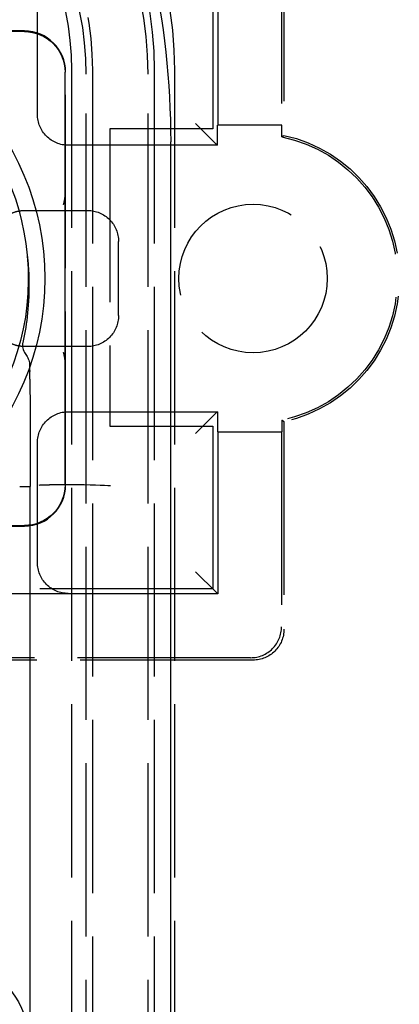
# Model space of a CAD drawing. Units: millimetres. Extents: x 63 to 4291, y 73 to 3057.
# Drawn here: x 931 to 949, y 1478 to 1525 of the extents above; entities that cross this region are included whole.
import ezdxf

# ---------------------------------------------------------------- set-up
doc = ezdxf.new("R2010")
doc.units = ezdxf.units.MM
doc.header["$LTSCALE"] = 2
doc.linetypes.add('Dashed', pattern=[5.7, 4.56, -1.14])
doc.layers.add('Hidden (ISO)', color=7, linetype='Dashed')
doc.layers.add('Visible (ISO)', color=7, linetype='Continuous')

# ---------------------------------------------------------------- blocks, each defined once
blk = doc.blocks.new('LD 246 00-IP66_Sheet_VIEW1')
at = {"layer": 'Hidden (ISO)', "ltscale": 0.921053}
for p, q in [((-124.122, 59.353), (-124.122, 49.898)), ((-124.004, 59.47), (-124.004, 49.41)), ((-127.212, 57.762), (-127.212, 49.898)), ((-127.454, 57.62), (-127.454, 49.72)), ((-135.973, 50.428), (-135.973, 56.24)), ((-136.604, 54.47), (-140.842, 54.47)), ((-136.604, 54.444), (-140.842, 54.444)), ((-134.304, -18.072), (-134.304, 52.57)), ((-133.304, 52.57), (-133.304, -19.73)), ((-130.304, 52.57), (-130.304, -19.73)), ((-129.304, -18.072), (-129.304, 52.57)), ((-134.63, 46.847), (-134.63, 52.47)), ((-134.604, 32.47), (-134.604, 52.47)), ((-133.604, -52.43), (-133.604, 52.37)), ((-130.604, -52.43), (-130.604, 52.37)), ((-132.454, 49.72), (-132.454, 35.32)), ((-127.454, 49.72), (-132.454, 49.72)), ((-128.291, 49.985), (-127.291, 48.985)), ((-127.234, 48.928), (-127.234, 49.898)), ((-124.122, 49.898), (-127.212, 49.898)), ((-124.1, 49.332), (-124.1, 49.898)), ((-127.234, 48.928), (-134.473, 48.928)), ((-134.631, 38.524), (-134.631, 46.417)), ((-136.608, 45.767), (-133.534, 45.767)), ((-132.034, 40.674), (-132.034, 44.267)), ((-133.534, 39.174), (-136.608, 39.174)), ((-134.63, 32.47), (-134.63, 38.094)), ((-134.473, 36.013), (-127.234, 36.013)), ((-128.291, 34.956), (-127.291, 35.956)), ((-127.234, 36.013), (-127.234, 35.043)), ((-124.1, 35.609), (-124.1, 35.043)), ((-124.004, 35.531), (-124.004, 25.47)), ((-132.454, 35.32), (-127.454, 35.32)), ((-127.454, 35.32), (-127.454, 27.42)), ((-127.212, 35.043), (-124.122, 35.043)), ((-127.212, 35.043), (-127.212, 27.179)), ((-124.122, 35.043), (-124.122, 25.588)), ((-135.973, 28.701), (-135.973, 34.513)), ((-140.842, 30.497), (-136.604, 30.497)), ((-140.842, 30.47), (-136.604, 30.47)), ((-128.291, 28.258), (-127.291, 27.258)), ((-127.454, 27.42), (-169.654, 27.42)), ((-127.212, 27.179), (-169.795, 27.179)), ((-140.634, 27.201), (-134.473, 27.201)), ((-125.622, 24.088), (-171.319, 24.088)), ((-125.504, 23.97), (-159.35, 23.97))]:
    blk.add_line(p, q, dxfattribs=at)
at = {"layer": 'Hidden (ISO)', "ltscale": 0.001595}
for p, q in [((-127.212, 49.898), (-127.234, 49.898)), ((-124.1, 49.898), (-124.122, 49.898)), ((-127.212, 35.043), (-127.234, 35.043)), ((-124.1, 35.043), (-124.122, 35.043))]:
    blk.add_line(p, q, dxfattribs=at)
at = {"layer": 'Hidden (ISO)', "ltscale": 0.005872}
for p, q in [((-127.234, 48.928), (-127.291, 48.985)), ((-127.234, 36.013), (-127.291, 35.956))]:
    blk.add_line(p, q, dxfattribs=at)
at = {"layer": 'Hidden (ISO)', "ltscale": 0.008127}
blk.add_line((-127.291, 27.258), (-127.212, 27.179), dxfattribs=at)
at = {"layer": 'Hidden (ISO)', "ltscale": 0.921053}
for centre, radius in [((-148.504, 42.47), 12.891), ((-125.504, 42.47), 3.6)]:
    blk.add_circle(centre, radius, dxfattribs=at)
for centre, radius, start, end in [((-148.304, 52.57), 19, 360, 90), ((-148.504, 52.37), 17.9, 0, 180), ((-148.504, 52.37), 14.9, 0, 180), ((-148.304, 52.57), 14, 360, 90), ((-136.604, 52.47), 2, 0, 90), ((-136.604, 32.47), 2, 270, 360), ((-125.621, 25.588), 1.5, 269.9991, 0.0009)]:
    blk.add_arc(centre, radius, start, end, dxfattribs=at)
at = {"layer": 'Hidden (ISO)', "ltscale": 0.921053, "extrusion": (0, 0, -1)}
for centre, radius, start, end in [((148.304, 52.57), 18, 90, 180), ((148.304, 52.57), 15, 90, 180), ((136.604, 52.47), 1.974, 90, 180), ((134.473, 50.428), 1.5, 269.9991, 0.0009), ((125.504, 42.47), 7.004, 101.5637, 258.4363), ((125.504, 42.47), 7.1, 102.1966, 257.8034), ((133.534, 44.267), 1.5, 89.9991, 180.0009), ((148.504, 42.47), 12.09, 174.8014, 350.4059), ((133.534, 40.674), 1.5, 179.9991, 270.0009), ((134.473, 34.513), 1.5, 359.9991, 90.0009), ((136.604, 32.47), 1.974, 180, 270), ((134.473, 28.701), 1.5, 269.9991, 0.0009), ((125.504, 25.47), 1.5, 179.9991, 270.0009)]:
    blk.add_arc(centre, radius, start, end, dxfattribs=at)
at = {"layer": 'Hidden (ISO)', "ltscale": 0.002937, "extrusion": (0, 0, -1)}
blk.add_arc((148.504, 42.47), 12.09, 174.611, 174.8014, dxfattribs=at)
at = {"layer": 'Hidden (ISO)', "ltscale": 1.17501e-06, "extrusion": (0, 0, -1)}
blk.add_ellipse((-136.945, 38.488), major_axis=(0.41, 0.293), ratio=0.672812, start_param=6.283156, end_param=6.283203, dxfattribs=at)
at = {"layer": 'Hidden (ISO)', "ltscale": 0.000882741, "extrusion": (0, 0, -1)}
blk.add_ellipse((-136.851, 37.962), major_axis=(0.504, 0.012), ratio=0.939661, start_param=0, end_param=0.025511, dxfattribs=at)
at = {"layer": 'Hidden (ISO)', "ltscale": 9.20917e-06}
blk.add_ellipse((-134.304, 32.416), major_axis=(-2, 0.019), ratio=0.026275, start_param=4.712515, end_param=4.712578, dxfattribs=at)
at = {"layer": 'Hidden (ISO)', "ltscale": 0.009037}
for points in [[(-124.1, 49.332), (-124.068, 49.358), (-124.036, 49.384), (-124.004, 49.41)], [(-124.1, 35.609), (-124.068, 35.582), (-124.036, 35.556), (-124.004, 35.531)]]:
    blk.add_open_spline(points, degree=3, dxfattribs=at)
at = {"layer": 'Hidden (ISO)', "ltscale": 0.921053}
for points, knots in [([(-134.631, 46.417), (-134.631, 46.481), (-134.63, 46.551), (-134.63, 46.7), (-134.63, 46.773), (-134.63, 46.847)], [0, 0, 0, 0, 0.02056828, 0.02056828, 0.04007666, 0.04007666, 0.04007666, 0.04007666]), ([(-134.699, 46.067), (-134.692, 46.093), (-134.677, 46.152), (-134.65, 46.289), (-134.639, 46.351), (-134.631, 46.417)], [0, 0, 0, 0, 0.01099892, 0.01099892, 0.01910763, 0.01910763, 0.01910763, 0.01910763]), ([(-138.091, 44.043), (-138.108, 44.156), (-138.113, 44.271), (-138.094, 44.509), (-138.069, 44.63), (-137.967, 44.93), (-137.871, 45.099), (-137.62, 45.392), (-137.467, 45.512), (-137.185, 45.657), (-137.069, 45.7), (-136.837, 45.754), (-136.723, 45.767), (-136.608, 45.767)], [0, 0, 0, 0, 0.034341, 0.034341, 0.0714476, 0.0714476, 0.1293109, 0.1293109, 0.1871744, 0.1871744, 0.2242808, 0.2242808, 0.2586218, 0.2586218, 0.2586218, 0.2586218]), ([(-136.608, 39.174), (-136.723, 39.174), (-136.837, 39.187), (-137.069, 39.241), (-137.185, 39.284), (-137.467, 39.429), (-137.62, 39.549), (-137.871, 39.842), (-137.967, 40.011), (-138.069, 40.311), (-138.094, 40.432), (-138.113, 40.67), (-138.108, 40.784), (-138.091, 40.898)], [0, 0, 0, 0, 0.034341, 0.034341, 0.0714474, 0.0714474, 0.1293109, 0.1293109, 0.1871742, 0.1871742, 0.2242808, 0.2242808, 0.2586218, 0.2586218, 0.2586218, 0.2586218]), ([(-134.631, 38.524), (-134.639, 38.59), (-134.65, 38.651), (-134.677, 38.789), (-134.692, 38.848), (-134.699, 38.874)], [0.00015249, 0.00015249, 0.00015249, 0.00015249, 0.02219077, 0.02219077, 0.05208419, 0.05208419, 0.05208419, 0.05208419]), ([(-134.63, 38.094), (-134.63, 38.168), (-134.63, 38.241), (-134.63, 38.389), (-134.631, 38.46), (-134.631, 38.524)], [0, 0, 0, 0, 0.02221793, 0.02221793, 0.04574613, 0.04574613, 0.04574613, 0.04574613])]:
    blk.add_open_spline(points, degree=3, knots=knots, dxfattribs=at)
at = {"layer": 'Hidden (ISO)', "ltscale": 0.001197}
for points in [[(-134.703, 46.051), (-134.702, 46.056), (-134.7, 46.062), (-134.699, 46.067)], [(-134.699, 38.874), (-134.7, 38.879), (-134.702, 38.884), (-134.703, 38.89)]]:
    blk.add_open_spline(points, degree=3, dxfattribs=at)
at = {"layer": 'Hidden (ISO)', "ltscale": 0.002936}
blk.add_open_spline([(-136.467, 43.606), (-136.467, 43.602), (-136.467, 43.598), (-136.466, 43.595), (-136.465, 43.585), (-136.464, 43.576), (-136.463, 43.566)], degree=3, knots=[-0.00001171968, -0.00001171968, -0.00001171968, -0.00001171968, 0, 0, 0, 0.00002918384, 0.00002918384, 0.00002918384, 0.00002918384], dxfattribs=at)
at = {"layer": 'Hidden (ISO)', "ltscale": 0.00175}
blk.add_open_spline([(-136.348, 37.986), (-136.348, 37.978), (-136.348, 37.97), (-136.348, 37.962)], degree=3, dxfattribs=at)
at = {"layer": 'Hidden (ISO)', "ltscale": 4.60213e-05}
blk.add_open_spline([(-136.332, 36.612), (-136.332, 36.612), (-136.332, 36.612), (-136.332, 36.611)], degree=3, dxfattribs=at)
at = {"layer": 'Hidden (ISO)', "ltscale": 8.33444e-06}
blk.add_open_spline([(-136.33, 32.387), (-136.33, 32.387), (-136.33, 32.387), (-136.33, 32.387)], degree=3, dxfattribs=at)
at = {"layer": 'Hidden (ISO)', "ltscale": 4.53038e-06}
blk.add_open_spline([(-136.33, 32.387), (-136.33, 32.387), (-136.33, 32.387), (-136.33, 32.387), (-136.33, 32.387), (-136.33, 32.387)], degree=3, knots=[0.0793346797, 0.0793346797, 0.0793346797, 0.0793346797, 0.0794417336, 0.0794417336, 0.0797743273, 0.0797743273, 0.0797743273, 0.0797743273], dxfattribs=at)
at = {"layer": 'Visible (ISO)'}
for p, q in [((-129.504, -78.081), (-129.504, 49.096)), ((-136.338, 37.583), (-136.348, 37.974)), ((-134.304, 32.468), (-135.386, 32.468)), ((-136.33, -5.057), (-136.33, 32.387))]:
    blk.add_line(p, q, dxfattribs=at)
at = {"layer": 'Visible (ISO)', "extrusion": (0, 0, -1)}
for centre, radius, start, end in [((169.351, 49.096), 39.847, 167.471, 180.0001), ((148.504, 42.47), 12.09, 9.5941, 174.611)]:
    blk.add_arc(centre, radius, start, end, dxfattribs=at)
for centre, major_axis, ratio, start_param, end_param in [((-136.858, 38.301), (0.504, 0.01), 0.910412, 0, 0.021098), ((-136.842, 37.571), (0.504, 0.012), 0.939661, 0, 0.025511), ((-135.386, 32.455), (-0.5, 0), 0.026307, 0.00873, 1.570799), ((-140.391, 5.459), (3.131, 2.49), 0.999938, 5.611496, 6.954997)]:
    blk.add_ellipse(centre, major_axis=major_axis, ratio=ratio, start_param=start_param, end_param=end_param, dxfattribs=at)
at = {"layer": 'Visible (ISO)'}
blk.add_ellipse((-134.304, 32.416), major_axis=(2, -0.019), ratio=0.026277, start_param=0.349192, end_param=1.570923, dxfattribs=at)
for points, knots in [([(-136.467, 43.605), (-136.466, 43.596), (-136.465, 43.586), (-136.463, 43.566), (-136.462, 43.555), (-136.459, 43.525), (-136.457, 43.506), (-136.451, 43.447), (-136.447, 43.409), (-136.433, 43.265), (-136.425, 43.164), (-136.395, 42.766), (-136.383, 42.48), (-136.377, 41.643), (-136.41, 41.11), (-136.47, 40.61)], [0, 0, 0, 0, 0.0028732, 0.0028732, 0.0063394, 0.0063394, 0.0129624, 0.0129624, 0.0278622, 0.0278622, 0.0703471, 0.0703471, 0.1977528, 0.1977528, 0.4498847, 0.4498847, 0.4498847, 0.4498847]), ([(-136.694, 39.303), (-136.7, 39.276), (-136.704, 39.221), (-136.682, 39.075), (-136.653, 38.981), (-136.581, 38.85), (-136.56, 38.815), (-136.535, 38.781)], [0, 0, 0, 0, 0.0516325, 0.0516325, 0.1122685, 0.1122685, 0.1334413, 0.1334413, 0.1334413, 0.1334413]), ([(-136.535, 38.781), (-136.489, 38.716), (-136.447, 38.649), (-136.38, 38.495), (-136.357, 38.404), (-136.355, 38.311)], [0, 0, 0, 0, 0.02835645, 0.02835645, 0.05856338, 0.05856338, 0.05856338, 0.05856338]), ([(-136.338, 37.571), (-136.336, 37.499), (-136.335, 37.365), (-136.334, 37.195), (-136.333, 37.025), (-136.332, 36.821), (-136.332, 36.612)], [0, 0, 0, 0, 0.000621993, 0.000621993, 0.000621993, 0.001243362, 0.001243362, 0.001243362, 0.001243362]), ([(-136.834, 32.393), (-136.801, 32.393), (-136.768, 32.393), (-136.701, 32.393), (-136.668, 32.393), (-136.576, 32.392), (-136.522, 32.392), (-136.431, 32.391), (-136.394, 32.39), (-136.344, 32.388), (-136.33, 32.388), (-136.33, 32.387)], [0, 0, 0, 0, 0.00989871, 0.00989871, 0.02042846, 0.02042846, 0.03986308, 0.03986308, 0.05929815, 0.05929815, 0.07933468, 0.07933468, 0.07933468, 0.07933468])]:
    blk.add_open_spline(points, degree=3, knots=knots, dxfattribs=at)
for points in [[(-136.47, 40.61), (-136.526, 40.143), (-136.604, 39.705), (-136.694, 39.303)], [(-136.355, 38.301), (-136.353, 38.187), (-136.35, 38.082), (-136.348, 37.986)], [(-136.332, 36.611), (-136.331, 35.205), (-136.331, 33.796), (-136.33, 32.387)]]:
    blk.add_open_spline(points, degree=3, dxfattribs=at)

msp = doc.modelspace()

# ---------------------------------------------------------------- block references
msp.add_blockref('LD 246 00-IP66_Sheet_VIEW1', (1067.544, 1470.413))

doc.saveas('drawing.dxf')
